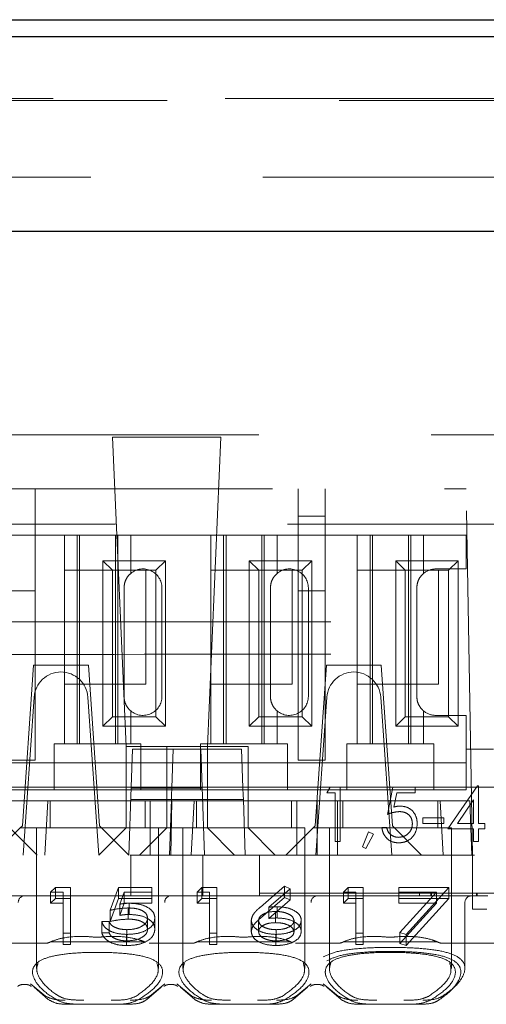
# Model space of a CAD drawing. Units: millimetres. Extents: x 11 to 205, y 5 to 292.
# Drawn here: x 80 to 82, y 244 to 248 of the extents above; entities that cross this region are included whole.
import ezdxf

# ---------------------------------------------------------------- set-up
doc = ezdxf.new("R2010")
doc.units = ezdxf.units.MM
doc.linetypes.add('HIDDEN', pattern=[1.905, 1.27, -0.635])

msp = doc.modelspace()

# ---------------------------------------------------------------- linework, layer by layer
at = {"color": 7, "linetype": 'Continuous', "lineweight": 25}
for p, q in [((71.2464, 247.6786), (92.1743, 247.6786)), ((71.2464, 247.6161), (92.1743, 247.6161)), ((73.1077, 246.8986), (90.3131, 246.8986))]:
    msp.add_line(p, q, dxfattribs=at)
at = {"color": 7, "linetype": 'HIDDEN', "lineweight": 18}
for p, q in [((93.892, 247.3802), (69.5288, 247.3802)), ((71.2464, 247.3879), (92.1743, 247.3879)), ((93.6104, 247.0986), (69.8104, 247.0986)), ((73.9104, 246.1486), (89.5104, 246.1486)), ((80.755, 246.14), (80.3558, 246.14)), ((80.3558, 246.14), (80.4054, 244.9986)), ((80.7054, 244.9986), (80.755, 246.14)), ((73.9604, 245.9486), (81.6604, 245.9486)), ((80.0704, 245.5725), (80.0704, 245.9486)), ((81.0404, 245.8486), (81.0404, 245.9486)), ((81.1404, 245.8486), (81.1404, 245.9486)), ((81.684, 244.5986), (81.6604, 245.9486)), ((81.1404, 245.8486), (81.0404, 245.8486)), ((81.0404, 245.8486), (81.0404, 245.5725)), ((81.1404, 245.5725), (81.1404, 245.8486)), ((89.8915, 245.8186), (72.7604, 245.8186)), ((80.1779, 245.7786), (79.8829, 245.7786)), ((80.1779, 245.7786), (80.1779, 245.0086)), ((80.4229, 245.7786), (80.1779, 245.7786)), ((80.2254, 245.7786), (80.2254, 245.0086)), ((80.2341, 245.7786), (80.2341, 245.0086)), ((80.3667, 245.7786), (80.3667, 245.0086)), ((80.3754, 245.7786), (80.3754, 245.0086)), ((80.4229, 245.6372), (80.4229, 245.7786)), ((80.7179, 245.7786), (80.4229, 245.7786)), ((80.7179, 245.7786), (80.7179, 245.0086)), ((80.9629, 245.7786), (80.7179, 245.7786)), ((80.7654, 245.7786), (80.7654, 245.0086)), ((80.7741, 245.7786), (80.7741, 245.0086)), ((80.9067, 245.7786), (80.9067, 245.0086)), ((80.9154, 245.7786), (80.9154, 245.0086)), ((80.9629, 245.6372), (80.9629, 245.7786)), ((81.2579, 245.7786), (80.9629, 245.7786)), ((81.2579, 245.7786), (81.2579, 245.0086)), ((81.5029, 245.7786), (81.2579, 245.7786)), ((81.3054, 245.7786), (81.3054, 245.0086)), ((81.3141, 245.7786), (81.3141, 245.0086)), ((81.4467, 245.7786), (81.4467, 245.0086)), ((81.4554, 245.7786), (81.4554, 245.0086)), ((81.5029, 245.6372), (81.5029, 245.7786)), ((81.6604, 245.7786), (81.5029, 245.7786)), ((81.6604, 245.6536), (81.6604, 245.7786)), ((80.3201, 245.6839), (80.5507, 245.6839)), ((80.3201, 245.0734), (80.3201, 245.6839)), ((80.3201, 245.6839), (80.3554, 245.6486)), ((80.5507, 245.6839), (80.5154, 245.6486)), ((80.5507, 245.6839), (80.5507, 245.0734)), ((80.8601, 245.6839), (81.0907, 245.6839)), ((80.8601, 245.6839), (80.8954, 245.6486)), ((80.8601, 245.0734), (80.8601, 245.6839)), ((81.0907, 245.6839), (81.0554, 245.6486)), ((81.0907, 245.6839), (81.0907, 245.0734)), ((81.4001, 245.6839), (81.6307, 245.6839)), ((81.4001, 245.0734), (81.4001, 245.6839)), ((81.4001, 245.6839), (81.4354, 245.6486)), ((81.6307, 245.6839), (81.5954, 245.6486)), ((81.6307, 245.6839), (81.6307, 245.0734)), ((80.1784, 245.2286), (80.1784, 245.6486)), ((80.1784, 245.6486), (80.3554, 245.6486)), ((80.3554, 245.1086), (80.3554, 245.6486)), ((80.3554, 245.6486), (80.5154, 245.6486)), ((80.4784, 245.6486), (80.4784, 245.2286)), ((80.5154, 245.6486), (80.5154, 245.1086)), ((80.7184, 245.2286), (80.7184, 245.6486)), ((80.7184, 245.6486), (80.8954, 245.6486)), ((80.8954, 245.6486), (81.0554, 245.6486)), ((80.8954, 245.1086), (80.8954, 245.6486)), ((81.0184, 245.6486), (81.0184, 245.2286)), ((81.0554, 245.6486), (81.0554, 245.1086)), ((81.2584, 245.2286), (81.2584, 245.6486)), ((81.2584, 245.6486), (81.4354, 245.6486)), ((81.4354, 245.6486), (81.5954, 245.6486)), ((81.4354, 245.1086), (81.4354, 245.6486)), ((81.6604, 245.6536), (81.5479, 245.6536)), ((81.5584, 245.6486), (81.5584, 245.2286)), ((81.5954, 245.6486), (81.5954, 245.1086)), ((79.9704, 245.5725), (80.0704, 245.5725)), ((80.0704, 245.5725), (80.0704, 244.9486)), ((80.3979, 245.5836), (80.3979, 245.1836)), ((80.5379, 245.1836), (80.5379, 245.5836)), ((80.9379, 245.5836), (80.9379, 245.1836)), ((81.0404, 245.5725), (81.1404, 245.5725)), ((81.0404, 244.9486), (81.0404, 245.5725)), ((81.0779, 245.1836), (81.0779, 245.5836)), ((81.1404, 245.5725), (81.1404, 244.9486)), ((81.4779, 245.5836), (81.4779, 245.1836)), ((80.0643, 245.2986), (80.0229, 244.7061)), ((80.2664, 245.2986), (80.0643, 245.2986)), ((80.2664, 245.2986), (80.3079, 244.7061)), ((81.1443, 245.2986), (81.1029, 244.7061)), ((81.3464, 245.2986), (81.1443, 245.2986)), ((81.3464, 245.2986), (81.3879, 244.7061)), ((80.4784, 245.2286), (80.1784, 245.2286)), ((81.0184, 245.2286), (80.7184, 245.2286)), ((81.5584, 245.2286), (81.2584, 245.2286)), ((80.0254, 244.5986), (80.0661, 245.1806)), ((80.2647, 245.1806), (80.3054, 244.5986)), ((81.1054, 244.5986), (81.1461, 245.1806)), ((81.3447, 245.1806), (81.3854, 244.5986)), ((80.4229, 245.0086), (80.4229, 245.13)), ((80.9629, 245.0086), (80.9629, 245.13)), ((81.5029, 245.0086), (81.5029, 245.13)), ((80.3201, 245.0734), (80.3554, 245.1086)), ((80.5154, 245.1086), (80.3554, 245.1086)), ((80.5507, 245.0734), (80.5154, 245.1086)), ((80.8601, 245.0734), (80.8954, 245.1086)), ((81.0554, 245.1086), (80.8954, 245.1086)), ((81.0907, 245.0734), (81.0554, 245.1086)), ((81.4001, 245.0734), (81.4354, 245.1086)), ((81.5954, 245.1086), (81.4354, 245.1086)), ((81.5479, 245.1136), (81.6604, 245.1136)), ((81.6307, 245.0734), (81.5954, 245.1086)), ((81.6604, 244.9886), (81.6604, 245.1136)), ((80.5507, 245.0734), (80.3201, 245.0734)), ((81.0907, 245.0734), (80.8601, 245.0734)), ((81.6307, 245.0734), (81.4001, 245.0734)), ((80.1404, 245.0086), (80.1404, 244.9886)), ((80.1404, 245.0086), (80.1779, 245.0086)), ((80.4229, 245.0086), (80.1779, 245.0086)), ((80.4229, 245.0086), (80.4604, 245.0086)), ((80.4604, 244.9886), (80.4604, 245.0086)), ((80.6804, 245.0086), (80.6804, 244.9886)), ((80.6804, 245.0086), (80.7179, 245.0086)), ((80.9629, 245.0086), (80.7179, 245.0086)), ((80.9629, 245.0086), (81.0004, 245.0086)), ((81.0004, 244.9886), (81.0004, 245.0086)), ((81.2204, 245.0086), (81.2204, 244.9886)), ((81.2204, 245.0086), (81.2579, 245.0086)), ((81.5029, 245.0086), (81.2579, 245.0086)), ((81.5029, 245.0086), (81.5404, 245.0086)), ((81.5404, 244.9886), (81.5404, 245.0086)), ((80.1404, 244.9886), (80.1404, 244.8386)), ((80.5554, 244.9986), (80.4054, 244.9986)), ((80.4054, 244.9986), (80.4054, 244.6986)), ((80.4241, 244.8486), (80.429, 244.9886)), ((80.429, 244.9886), (80.579, 244.9886)), ((80.4604, 244.8386), (80.4604, 244.9886)), ((80.8554, 244.9986), (80.5554, 244.9986)), ((80.5554, 244.9986), (80.5554, 244.7986)), ((80.5741, 244.8471), (80.579, 244.9886)), ((80.579, 244.9886), (80.8318, 244.9886)), ((80.6804, 244.9886), (80.6804, 244.8386)), ((80.6818, 244.9886), (80.6867, 244.8486)), ((80.7054, 244.6986), (80.7054, 244.9986)), ((80.8318, 244.9886), (80.8367, 244.8471)), ((80.8554, 244.7986), (80.8554, 244.9986)), ((81.0004, 244.8386), (81.0004, 244.9886)), ((81.2204, 244.9886), (81.2204, 244.8386)), ((81.5404, 244.8386), (81.5404, 244.9886)), ((81.6604, 244.8386), (81.6604, 244.9886)), ((81.7604, 244.9886), (81.6604, 244.9886)), ((80.1404, 244.9386), (79.9204, 244.9386)), ((79.9704, 244.9486), (80.0704, 244.9486)), ((80.1404, 244.9386), (80.4604, 244.9386)), ((80.6804, 244.9386), (80.4604, 244.9386)), ((80.6804, 244.9386), (81.0004, 244.9386)), ((81.2204, 244.9386), (81.0004, 244.9386)), ((81.0404, 244.9486), (81.1404, 244.9486)), ((81.2204, 244.9386), (81.5404, 244.9386)), ((81.6604, 244.9386), (81.5404, 244.9386)), ((80.0429, 244.8486), (79.7567, 244.8486)), ((80.1404, 244.8386), (79.9204, 244.8386)), ((80.0429, 244.8486), (80.0529, 244.8486)), ((80.2779, 244.8486), (80.0529, 244.8486)), ((80.1404, 244.8386), (80.4604, 244.8386)), ((80.2779, 244.8486), (80.2879, 244.8486)), ((80.5741, 244.8486), (80.2879, 244.8486)), ((80.4154, 244.5986), (80.4241, 244.8486)), ((80.424, 244.8458), (80.6868, 244.8458)), ((80.6804, 244.8386), (80.4604, 244.8386)), ((80.5731, 244.8198), (80.5741, 244.8471)), ((80.8367, 244.8486), (80.5741, 244.8486)), ((80.6804, 244.8386), (81.0004, 244.8386)), ((80.6867, 244.8486), (80.6954, 244.5986)), ((81.1229, 244.8486), (80.8367, 244.8486)), ((80.8367, 244.8471), (80.8377, 244.8198)), ((81.2204, 244.8386), (81.0004, 244.8386)), ((81.1229, 244.8486), (81.1329, 244.8486)), ((81.158, 244.8486), (81.1329, 244.8486)), ((81.1463, 244.8281), (81.158, 244.8486)), ((81.1771, 244.8281), (81.1463, 244.8281)), ((81.158, 244.8486), (81.195, 244.8486)), ((81.1771, 244.6486), (81.1771, 244.8281)), ((81.3579, 244.8486), (81.195, 244.8486)), ((81.195, 244.8486), (81.195, 244.6486)), ((81.2204, 244.8386), (81.5404, 244.8386)), ((81.3579, 244.8486), (81.3679, 244.8486)), ((81.3899, 244.8486), (81.3679, 244.8486)), ((81.3694, 244.7486), (81.3899, 244.8486)), ((81.3899, 244.8486), (81.4719, 244.8486)), ((81.4039, 244.8281), (81.3931, 244.7755)), ((81.4719, 244.8281), (81.4039, 244.8281)), ((82.0529, 244.8486), (81.4719, 244.8486)), ((81.4719, 244.8486), (81.4719, 244.8281)), ((81.6604, 244.8386), (81.5404, 244.8386)), ((81.5924, 244.6948), (81.7016, 244.8538)), ((81.7016, 244.8538), (81.7053, 244.8538)), ((81.7053, 244.8538), (81.7053, 244.7153)), ((79.9548, 244.7986), (80.0342, 244.7986)), ((80.0342, 244.7986), (80.1169, 244.7986)), ((80.106, 244.5986), (80.1169, 244.7986)), ((80.4948, 244.7986), (80.1169, 244.7986)), ((80.1254, 244.7986), (80.1254, 244.6986)), ((80.5726, 244.8036), (80.4226, 244.8036)), ((80.4754, 244.6986), (80.4754, 244.7986)), ((80.4948, 244.7986), (80.5554, 244.7986)), ((80.4948, 244.7986), (80.4948, 244.5986)), ((80.5554, 244.7986), (80.8554, 244.7986)), ((80.5554, 244.6987), (80.5554, 244.7986)), ((80.5726, 244.8036), (80.5654, 244.5986)), ((80.5742, 244.7986), (80.5704, 244.5986)), ((80.5731, 244.8198), (80.5726, 244.8036)), ((80.5726, 244.8036), (80.8382, 244.8036)), ((80.646, 244.5986), (80.6569, 244.7986)), ((80.6654, 244.7986), (80.6654, 244.6986)), ((80.8382, 244.8036), (80.8377, 244.8198)), ((80.8454, 244.5986), (80.8382, 244.8036)), ((81.0348, 244.7986), (80.8554, 244.7986)), ((80.8554, 244.7986), (80.8554, 244.6987)), ((81.0154, 244.6986), (81.0154, 244.7986)), ((81.0348, 244.7986), (81.1104, 244.7986)), ((81.0348, 244.7986), (81.0348, 244.5986)), ((81.1104, 244.7986), (81.1104, 244.5986)), ((81.1104, 244.7986), (81.186, 244.7986)), ((81.186, 244.5986), (81.186, 244.7986)), ((81.5638, 244.7986), (81.186, 244.7986)), ((81.2054, 244.7986), (81.2054, 244.6986)), ((81.5554, 244.6986), (81.5554, 244.7986)), ((81.5638, 244.7986), (81.6734, 244.7986)), ((81.5638, 244.7986), (81.5748, 244.5986)), ((81.6873, 244.8022), (81.6277, 244.7153)), ((81.6804, 244.5986), (81.6734, 244.7986)), ((81.6873, 244.7153), (81.6873, 244.8022)), ((81.5001, 244.7153), (81.5001, 244.7358)), ((81.5001, 244.7358), (81.5771, 244.7358)), ((81.5771, 244.7358), (81.5771, 244.7153)), ((80.0154, 244.6986), (79.9154, 244.5986)), ((79.9718, 244.7042), (80.0773, 244.5986)), ((80.0154, 244.6986), (80.0229, 244.7061)), ((80.3154, 244.6986), (80.0154, 244.6986)), ((80.0754, 244.6986), (80.0754, 244.1805)), ((80.3054, 244.5986), (80.4054, 244.6986)), ((80.3079, 244.7061), (80.3154, 244.6986)), ((80.5254, 244.6986), (80.3154, 244.6986)), ((80.4154, 244.5986), (80.3154, 244.6986)), ((80.4054, 244.6987), (80.5554, 244.6987)), ((80.5554, 244.6986), (80.4554, 244.5986)), ((80.5254, 244.1801), (80.5254, 244.6986)), ((80.5554, 244.6987), (80.5554, 244.6986)), ((80.8554, 244.6987), (80.5554, 244.6987)), ((80.8404, 244.6986), (80.6154, 244.6986)), ((80.6154, 244.6986), (80.6154, 244.1805)), ((80.7054, 244.6986), (80.8054, 244.5986)), ((81.0654, 244.6986), (80.8404, 244.6986)), ((80.8554, 244.6986), (80.8554, 244.6987)), ((80.9554, 244.5986), (80.8554, 244.6986)), ((81.0954, 244.6986), (80.9954, 244.5986)), ((81.0654, 244.1801), (81.0654, 244.6986)), ((81.0954, 244.6986), (81.1029, 244.7061)), ((81.3954, 244.6986), (81.0954, 244.6986)), ((81.1554, 244.6986), (81.1554, 244.1805)), ((81.2771, 244.6288), (81.2997, 244.6845)), ((81.2997, 244.6845), (81.3181, 244.6756)), ((81.3489, 244.6999), (81.3668, 244.6999)), ((81.3879, 244.7061), (81.3954, 244.6986)), ((81.6054, 244.6986), (81.3954, 244.6986)), ((81.4954, 244.5986), (81.3954, 244.6986)), ((81.5771, 244.7153), (81.5001, 244.7153)), ((81.6873, 244.6948), (81.5924, 244.6948)), ((81.6054, 244.1801), (81.6054, 244.6986)), ((81.6277, 244.7153), (81.6873, 244.7153)), ((81.6873, 244.6486), (81.6873, 244.6948)), ((81.7053, 244.7153), (81.7283, 244.7153)), ((81.7283, 244.6948), (81.7053, 244.6948)), ((81.7053, 244.6948), (81.7053, 244.6486)), ((81.7283, 244.7153), (81.7283, 244.6948)), ((81.195, 244.6486), (81.1771, 244.6486)), ((81.3181, 244.6756), (81.2905, 244.623)), ((81.7053, 244.6486), (81.6873, 244.6486)), ((81.2905, 244.623), (81.2771, 244.6288)), ((89.3104, 244.5986), (74.1104, 244.5986)), ((80.4226, 244.4486), (80.4226, 244.5986)), ((80.6882, 244.4486), (80.6882, 244.5986)), ((80.8977, 244.5486), (80.8977, 244.5986)), ((81.684, 244.4236), (81.684, 244.5986)), ((80.8977, 244.4586), (80.8977, 244.5486)), ((80.1273, 244.4622), (80.1449, 244.4795)), ((80.1273, 244.4209), (80.1273, 244.4622)), ((80.1735, 244.4622), (80.1273, 244.4622)), ((80.1449, 244.4382), (80.1449, 244.4795)), ((80.1449, 244.4795), (80.2004, 244.4795)), ((80.1735, 244.4209), (80.1735, 244.4622)), ((80.2004, 244.4382), (80.2004, 244.4795)), ((80.3465, 244.395), (80.3773, 244.4795)), ((80.3773, 244.4382), (80.3773, 244.4795)), ((80.3773, 244.4795), (80.5004, 244.4795)), ((80.3983, 244.4622), (80.3822, 244.4177)), ((80.5004, 244.4622), (80.3983, 244.4622)), ((80.3983, 244.4209), (80.3983, 244.4622)), ((80.5004, 244.4382), (80.5004, 244.4795)), ((80.6673, 244.4622), (80.6849, 244.4795)), ((80.6673, 244.4209), (80.6673, 244.4622)), ((80.7135, 244.4622), (80.6673, 244.4622)), ((80.6849, 244.4382), (80.6849, 244.4795)), ((80.6849, 244.4795), (80.7404, 244.4795)), ((80.7135, 244.4209), (80.7135, 244.4622)), ((80.7404, 244.4382), (80.7404, 244.4795)), ((80.9008, 244.4067), (80.9904, 244.4839)), ((81.0111, 244.4747), (80.9319, 244.4064)), ((80.9904, 244.4426), (80.9904, 244.4839)), ((80.9904, 244.4839), (81.0111, 244.4747)), ((81.0111, 244.4334), (81.0111, 244.4747)), ((81.2073, 244.4622), (81.2249, 244.4795)), ((81.2073, 244.4209), (81.2073, 244.4622)), ((81.2535, 244.4622), (81.2073, 244.4622)), ((81.2249, 244.4382), (81.2249, 244.4795)), ((81.2249, 244.4795), (81.2804, 244.4795)), ((81.2535, 244.4209), (81.2535, 244.4622)), ((81.2804, 244.4382), (81.2804, 244.4795)), ((81.4112, 244.4795), (81.5958, 244.4795)), ((81.4112, 244.4382), (81.4112, 244.4795)), ((81.5502, 244.4622), (81.4112, 244.4622)), ((81.4148, 244.3134), (81.5502, 244.4622)), ((81.5958, 244.4795), (81.4381, 244.3061)), ((81.5502, 244.4209), (81.5502, 244.4622)), ((81.5958, 244.4382), (81.5958, 244.4795)), ((80.0304, 244.4486), (79.4904, 244.4486)), ((80.5704, 244.4486), (80.0304, 244.4486)), ((80.1273, 244.4209), (80.1449, 244.4382)), ((80.1449, 244.4382), (80.2004, 244.4382)), ((80.2004, 244.4382), (80.2004, 244.2692)), ((80.3465, 244.3537), (80.3773, 244.4382)), ((80.3773, 244.4382), (80.5004, 244.4382)), ((80.5004, 244.4382), (80.5004, 244.4209)), ((81.1104, 244.4486), (80.5704, 244.4486)), ((80.6673, 244.4209), (80.6849, 244.4382)), ((80.6849, 244.4382), (80.7404, 244.4382)), ((80.7404, 244.4382), (80.7404, 244.2692)), ((81.2977, 244.4586), (80.8977, 244.4586)), ((80.8977, 244.4586), (80.8977, 244.4486)), ((80.9008, 244.3654), (80.9904, 244.4426)), ((81.0111, 244.4334), (80.9319, 244.3651)), ((80.9904, 244.4426), (81.0111, 244.4334)), ((81.6804, 244.4486), (81.1104, 244.4486)), ((81.2073, 244.4209), (81.2249, 244.4382)), ((81.2249, 244.4382), (81.2804, 244.4382)), ((81.2804, 244.4382), (81.2804, 244.2692)), ((81.9374, 244.4586), (81.2977, 244.4586)), ((81.4112, 244.4382), (81.5958, 244.4382)), ((81.4112, 244.4209), (81.4112, 244.4382)), ((81.5958, 244.4382), (81.4381, 244.2648)), ((81.4876, 244.4486), (81.4876, 244.4586)), ((81.5292, 244.4486), (81.5292, 244.4586)), ((81.5319, 244.4486), (81.5319, 244.4586)), ((81.6804, 244.4486), (81.7404, 244.4486)), ((81.6977, 244.4486), (81.6977, 244.4586)), ((81.7006, 244.4486), (81.7006, 244.4586)), ((80.1735, 244.4209), (80.1273, 244.4209)), ((80.1735, 244.2692), (80.1735, 244.4209)), ((80.3465, 244.3537), (80.3465, 244.395)), ((80.3983, 244.4209), (80.3822, 244.3764)), ((80.3822, 244.3764), (80.3822, 244.4177)), ((80.5004, 244.4209), (80.3983, 244.4209)), ((80.4127, 244.3624), (80.4127, 244.4037)), ((80.4175, 244.3797), (80.4175, 244.421)), ((80.7135, 244.4209), (80.6673, 244.4209)), ((80.7135, 244.2692), (80.7135, 244.4209)), ((80.9319, 244.3651), (80.9319, 244.4064)), ((80.9573, 244.3494), (80.9573, 244.3907)), ((80.9629, 244.3667), (80.9629, 244.408)), ((81.2535, 244.4209), (81.2073, 244.4209)), ((81.2535, 244.2692), (81.2535, 244.4209)), ((81.5502, 244.4209), (81.4112, 244.4209)), ((81.4148, 244.2721), (81.5502, 244.4209)), ((81.6554, 244.2736), (81.6554, 244.4236)), ((81.684, 244.3986), (81.684, 244.4236)), ((81.7368, 244.3986), (81.684, 244.3986)), ((80.3158, 244.3538), (80.3427, 244.3538)), ((80.3158, 244.3125), (80.3158, 244.3538)), ((80.3427, 244.3125), (80.3427, 244.3538)), ((80.485, 244.3251), (80.485, 244.3664)), ((80.5119, 244.3244), (80.5119, 244.3657)), ((80.8673, 244.3163), (80.8673, 244.3576)), ((80.8942, 244.3157), (80.8942, 244.357)), ((81.025, 244.3157), (81.025, 244.357)), ((81.0519, 244.3166), (81.0519, 244.3579)), ((80.4089, 244.2822), (80.4089, 244.3235)), ((80.9596, 244.2822), (80.9596, 244.3235)), ((80.2004, 244.3105), (80.1735, 244.3105)), ((80.3158, 244.3125), (80.3427, 244.3125)), ((80.4073, 244.2648), (80.4073, 244.3061)), ((80.7404, 244.3105), (80.7135, 244.3105)), ((80.9582, 244.2648), (80.9582, 244.3061)), ((81.2804, 244.3105), (81.2535, 244.3105)), ((81.4381, 244.3061), (81.4148, 244.3134)), ((81.4148, 244.2721), (81.4148, 244.3134)), ((81.4381, 244.2648), (81.4381, 244.3061)), ((80.1098, 244.2736), (79.951, 244.2736)), ((80.474, 244.2786), (80.1268, 244.2786)), ((80.2004, 244.2692), (80.1735, 244.2692)), ((80.6498, 244.2736), (80.491, 244.2736)), ((81.014, 244.2786), (80.6668, 244.2786)), ((80.7404, 244.2692), (80.7135, 244.2692)), ((81.1898, 244.2736), (81.031, 244.2736)), ((81.554, 244.2786), (81.2068, 244.2786)), ((81.2804, 244.2692), (81.2535, 244.2692)), ((81.4381, 244.2648), (81.4148, 244.2721)), ((81.6379, 244.2736), (81.571, 244.2736)), ((81.8498, 244.2736), (81.6379, 244.2736)), ((81.6554, 244.1808), (81.6554, 244.2736)), ((80.1082, 244.0785), (80.0529, 244.1242)), ((80.0664, 244.1112), (80.1187, 244.0661)), ((80.4821, 244.0661), (80.5344, 244.1112)), ((80.5479, 244.1242), (80.4926, 244.0785)), ((80.6482, 244.0785), (80.5929, 244.1242)), ((80.6064, 244.1112), (80.6587, 244.0661)), ((81.0221, 244.0661), (81.0744, 244.1112)), ((81.0879, 244.1242), (81.0326, 244.0785)), ((81.1882, 244.0785), (81.1329, 244.1242)), ((81.1464, 244.1112), (81.1987, 244.0661)), ((80.2469, 244.0486), (80.187, 244.0486)), ((80.3539, 244.0486), (80.2469, 244.0486)), ((80.4138, 244.0486), (80.3539, 244.0486)), ((80.7869, 244.0486), (80.727, 244.0486)), ((80.8939, 244.0486), (80.7869, 244.0486)), ((80.9538, 244.0486), (80.8939, 244.0486)), ((81.3269, 244.0486), (81.267, 244.0486)), ((81.4339, 244.0486), (81.3269, 244.0486)), ((81.4938, 244.0486), (81.4339, 244.0486))]:
    msp.add_line(p, q, dxfattribs=at)
for centre, radius, start, end in [((80.4679, 245.5836), 0.07, 0, 130.0052), ((81.0079, 245.5836), 0.07, 0, 130.0052), ((81.5479, 245.5836), 0.07, 90, 130.0052), ((80.1658, 245.1736), 0.1, 90.259, 176), ((80.1649, 245.1736), 0.1, 4, 89.741), ((81.2458, 245.1736), 0.1, 90.259, 176), ((81.2449, 245.1736), 0.1, 4, 89.741), ((80.4679, 245.1836), 0.07, 229.9948, 0), ((81.0079, 245.1836), 0.07, 229.9948, 0), ((81.5479, 245.1836), 0.07, 229.9948, 270), ((80.0317, 244.4248), 0.0238, 93.1715, 182.8541), ((80.5717, 244.4248), 0.0238, 93.1715, 182.8541), ((81.1117, 244.4248), 0.0238, 93.1715, 182.8541), ((81.6804, 244.4236), 0.025, 90, 180)]:
    msp.add_arc(centre, radius, start, end, dxfattribs=at)
for centre, start_param, end_param in [((80.3004, 244.1331), 2.253867, 2.259359), ((80.3004, 244.1331), 0.882234, 0.887726), ((80.8404, 244.1331), 2.253867, 2.259359), ((80.8404, 244.1331), 0.882234, 0.887726), ((81.3804, 244.1331), 2.253867, 2.259359), ((81.3804, 244.1331), 0.882234, 0.887726)]:
    msp.add_ellipse(centre, major_axis=(0.275, 0), ratio=0.682154, start_param=start_param, end_param=end_param, dxfattribs=at)
for points, knots in [([(80.4229, 245.6372), (80.4184, 245.6329), (80.4093, 245.6241), (80.3997, 245.6047), (80.3985, 245.5904), (80.3979, 245.5836)], [0, 0, 0, 0, 0.343792, 0.689081, 1, 1, 1, 1]), ([(80.9629, 245.6372), (80.9584, 245.6329), (80.9493, 245.6241), (80.9397, 245.6047), (80.9385, 245.5904), (80.9379, 245.5836)], [0, 0, 0, 0, 0.343792, 0.689081, 1, 1, 1, 1]), ([(81.5029, 245.6372), (81.4984, 245.6329), (81.4893, 245.6241), (81.4797, 245.6047), (81.4785, 245.5904), (81.4779, 245.5836)], [0, 0, 0, 0, 0.343792, 0.689081, 1, 1, 1, 1]), ([(88.7814, 245.4719), (88.1991, 245.4698), (87.0345, 245.4655), (85.2653, 245.4613), (83.4862, 245.4586), (81.7004, 245.4578), (79.9146, 245.4587), (78.1379, 245.4613), (76.3754, 245.4655), (75.2176, 245.4698), (74.6394, 245.4719)], [0, 0, 0, 0, 0.12517, 0.250313, 0.37544, 0.500683, 0.625974, 0.751112, 0.875723, 1, 1, 1, 1]), ([(88.7814, 245.3253), (88.1991, 245.3275), (87.0345, 245.3318), (85.2653, 245.336), (83.4862, 245.3386), (81.7004, 245.3395), (79.9146, 245.3386), (78.1379, 245.336), (76.3754, 245.3317), (75.2176, 245.3275), (74.6394, 245.3253)], [0, 0, 0, 0, 0.125172, 0.250313, 0.37544, 0.500683, 0.625974, 0.751112, 0.875723, 1, 1, 1, 1]), ([(80.3979, 245.1836), (80.3984, 245.1769), (80.3996, 245.1636), (80.4081, 245.1458), (80.4167, 245.1354), (80.4219, 245.1309), (80.4229, 245.13)], [0, 0, 0, 0, 0.305746, 0.611198, 0.923535, 1, 1, 1, 1]), ([(80.9379, 245.1836), (80.9384, 245.1769), (80.9396, 245.1636), (80.9481, 245.1458), (80.9567, 245.1354), (80.9619, 245.1309), (80.9629, 245.13)], [0, 0, 0, 0, 0.305746, 0.611198, 0.923535, 1, 1, 1, 1]), ([(81.4779, 245.1836), (81.4784, 245.1769), (81.4796, 245.1636), (81.4881, 245.1458), (81.4967, 245.1354), (81.5019, 245.1309), (81.5029, 245.13)], [0, 0, 0, 0, 0.3057456, 0.6111979, 0.923535, 1, 1, 1, 1]), ([(81.4134, 244.7589), (81.405, 244.758), (81.3898, 244.7565), (81.3756, 244.751), (81.3694, 244.7486)], [0, 0, 0, 0, 0.559424, 1, 1, 1, 1]), ([(81.3931, 244.7755), (81.3975, 244.7767), (81.4052, 244.7788), (81.4132, 244.7792), (81.4167, 244.7794)], [0, 0, 0, 0, 0.560064, 1, 1, 1, 1]), ([(81.4617, 244.7147), (81.4609, 244.7217), (81.4595, 244.7355), (81.446, 244.7505), (81.4297, 244.7579), (81.4189, 244.7586), (81.4134, 244.7589)], [0, 0, 0, 0, 0.2795773, 0.5586687, 0.7790744, 1, 1, 1, 1]), ([(81.4167, 244.7794), (81.4262, 244.7784), (81.4454, 244.7763), (81.4664, 244.7584), (81.4781, 244.7365), (81.4791, 244.7215), (81.4796, 244.714)], [0, 0, 0, 0, 0.279686, 0.559005, 0.779285, 1, 1, 1, 1]), ([(81.4099, 244.6435), (81.4013, 244.6444), (81.3842, 244.6461), (81.3648, 244.6615), (81.3528, 244.6801), (81.3502, 244.6933), (81.3489, 244.6999)], [0, 0, 0, 0, 0.279632, 0.559041, 0.779372, 1, 1, 1, 1]), ([(81.3668, 244.6999), (81.3684, 244.6943), (81.3714, 244.683), (81.3837, 244.6715), (81.3973, 244.6652), (81.4064, 244.6644), (81.4109, 244.664)], [0, 0, 0, 0, 0.280006, 0.559203, 0.779604, 1, 1, 1, 1]), ([(81.4796, 244.714), (81.4785, 244.7036), (81.4761, 244.6829), (81.4582, 244.6587), (81.4344, 244.6454), (81.418, 244.6441), (81.4099, 244.6435)], [0, 0, 0, 0, 0.279894, 0.559306, 0.779426, 1, 1, 1, 1]), ([(81.4109, 244.664), (81.4184, 244.6649), (81.4334, 244.6667), (81.4501, 244.6803), (81.4603, 244.697), (81.4612, 244.7088), (81.4617, 244.7147)], [0, 0, 0, 0, 0.279617, 0.559357, 0.779559, 1, 1, 1, 1]), ([(80.4127, 244.4037), (80.3999, 244.4029), (80.3772, 244.4016), (80.3559, 244.397), (80.3465, 244.395)], [0, 0, 0, 0, 0.559424, 1, 1, 1, 1]), ([(80.3822, 244.4177), (80.3887, 244.4187), (80.4003, 244.4205), (80.4122, 244.4209), (80.4175, 244.421)], [0, 0, 0, 0, 0.560064, 1, 1, 1, 1]), ([(80.485, 244.3664), (80.4839, 244.3722), (80.4817, 244.3839), (80.4615, 244.3966), (80.437, 244.4029), (80.4208, 244.4034), (80.4127, 244.4037)], [0, 0, 0, 0, 0.279577, 0.558669, 0.779074, 1, 1, 1, 1]), ([(80.4175, 244.421), (80.4319, 244.4202), (80.4605, 244.4184), (80.4921, 244.4033), (80.5096, 244.3847), (80.5112, 244.3721), (80.5119, 244.3657)], [0, 0, 0, 0, 0.279686, 0.559005, 0.779285, 1, 1, 1, 1]), ([(80.8673, 244.3576), (80.8684, 244.3637), (80.8702, 244.3736), (80.8796, 244.3865), (80.8895, 244.3969), (80.8971, 244.4034), (80.9008, 244.4067)], [0, 0, 0, 0, 0.339326, 0.559448, 0.7797, 1, 1, 1, 1]), ([(80.9573, 244.3907), (80.9481, 244.3902), (80.9299, 244.3894), (80.9089, 244.3804), (80.8962, 244.3691), (80.8949, 244.361), (80.8942, 244.357)], [0, 0, 0, 0, 0.2801307, 0.5594682, 0.7796927, 1, 1, 1, 1]), ([(80.9319, 244.4064), (80.9376, 244.4069), (80.9479, 244.4078), (80.9583, 244.408), (80.9629, 244.408)], [0, 0, 0, 0, 0.55991, 1, 1, 1, 1]), ([(81.025, 244.357), (81.0236, 244.3623), (81.0208, 244.3729), (81.0012, 244.3836), (80.9795, 244.3898), (80.9647, 244.3904), (80.9573, 244.3907)], [0, 0, 0, 0, 0.278784, 0.558598, 0.779144, 1, 1, 1, 1]), ([(80.9629, 244.408), (80.9761, 244.4072), (81.0024, 244.4055), (81.0316, 244.3919), (81.0493, 244.3754), (81.0511, 244.3638), (81.0519, 244.3579)], [0, 0, 0, 0, 0.279638, 0.559326, 0.779527, 1, 1, 1, 1]), ([(80.4073, 244.3061), (80.3944, 244.3069), (80.3687, 244.3084), (80.3397, 244.3213), (80.3217, 244.3371), (80.3177, 244.3482), (80.3158, 244.3538)], [0, 0, 0, 0, 0.279632, 0.559041, 0.779372, 1, 1, 1, 1]), ([(80.3427, 244.3538), (80.345, 244.3491), (80.3497, 244.3395), (80.368, 244.3299), (80.3884, 244.3245), (80.402, 244.3238), (80.4089, 244.3235)], [0, 0, 0, 0, 0.280006, 0.559203, 0.779604, 1, 1, 1, 1]), ([(80.4127, 244.3624), (80.3999, 244.3616), (80.3772, 244.3603), (80.3559, 244.3557), (80.3465, 244.3537)], [0, 0, 0, 0, 0.559424, 1, 1, 1, 1]), ([(80.3822, 244.3764), (80.3887, 244.3774), (80.4003, 244.3792), (80.4122, 244.3796), (80.4175, 244.3797)], [0, 0, 0, 0, 0.560064, 1, 1, 1, 1]), ([(80.5119, 244.3657), (80.5102, 244.3569), (80.5067, 244.3394), (80.4797, 244.319), (80.4441, 244.3077), (80.4196, 244.3067), (80.4073, 244.3061)], [0, 0, 0, 0, 0.279894, 0.559306, 0.779426, 1, 1, 1, 1]), ([(80.4089, 244.3235), (80.4201, 244.3242), (80.4426, 244.3257), (80.4676, 244.3373), (80.4829, 244.3514), (80.4843, 244.3614), (80.485, 244.3664)], [0, 0, 0, 0, 0.279617, 0.559357, 0.779559, 1, 1, 1, 1]), ([(80.485, 244.3251), (80.4839, 244.3309), (80.4817, 244.3426), (80.4615, 244.3553), (80.437, 244.3616), (80.4208, 244.3621), (80.4127, 244.3624)], [0, 0, 0, 0, 0.279577, 0.558669, 0.779074, 1, 1, 1, 1]), ([(80.4175, 244.3797), (80.4319, 244.3789), (80.4605, 244.3771), (80.4921, 244.362), (80.5096, 244.3434), (80.5112, 244.3308), (80.5119, 244.3244)], [0, 0, 0, 0, 0.279686, 0.559005, 0.779285, 1, 1, 1, 1]), ([(80.8673, 244.3163), (80.8684, 244.3224), (80.8702, 244.3323), (80.8796, 244.3452), (80.8895, 244.3556), (80.8971, 244.3621), (80.9008, 244.3654)], [0, 0, 0, 0, 0.339326, 0.559448, 0.7797, 1, 1, 1, 1]), ([(80.9582, 244.3061), (80.9448, 244.3071), (80.9179, 244.3089), (80.8876, 244.3226), (80.8704, 244.3398), (80.8683, 244.3517), (80.8673, 244.3576)], [0, 0, 0, 0, 0.279672, 0.559096, 0.779558, 1, 1, 1, 1]), ([(80.8942, 244.357), (80.8955, 244.3518), (80.8982, 244.3414), (80.9169, 244.3307), (80.9379, 244.3244), (80.9524, 244.3238), (80.9596, 244.3235)], [0, 0, 0, 0, 0.2789932, 0.5587948, 0.7792669, 1, 1, 1, 1]), ([(80.9319, 244.3651), (80.9376, 244.3656), (80.9479, 244.3665), (80.9583, 244.3666), (80.9629, 244.3667)], [0, 0, 0, 0, 0.55991, 1, 1, 1, 1]), ([(81.0519, 244.3579), (81.0504, 244.3502), (81.0472, 244.3347), (81.0217, 244.3176), (80.9904, 244.3079), (80.9689, 244.3067), (80.9582, 244.3061)], [0, 0, 0, 0, 0.279693, 0.558958, 0.779486, 1, 1, 1, 1]), ([(80.9596, 244.3235), (80.9688, 244.324), (80.9873, 244.3251), (81.0087, 244.3337), (81.0227, 244.3448), (81.0242, 244.3529), (81.025, 244.357)], [0, 0, 0, 0, 0.280022, 0.559893, 0.780009, 1, 1, 1, 1]), ([(80.9629, 244.3667), (80.9761, 244.3659), (81.0024, 244.3642), (81.0316, 244.3506), (81.0493, 244.3341), (81.0511, 244.3224), (81.0519, 244.3166)], [0, 0, 0, 0, 0.279638, 0.559326, 0.779527, 1, 1, 1, 1]), ([(80.5119, 244.3244), (80.5102, 244.3156), (80.5067, 244.2981), (80.4797, 244.2777), (80.4441, 244.2664), (80.4196, 244.2654), (80.4073, 244.2648)], [0, 0, 0, 0, 0.279894, 0.559306, 0.779426, 1, 1, 1, 1]), ([(80.4089, 244.2822), (80.4201, 244.2829), (80.4426, 244.2844), (80.4676, 244.296), (80.4829, 244.3101), (80.4843, 244.3201), (80.485, 244.3251)], [0, 0, 0, 0, 0.279617, 0.559357, 0.779559, 1, 1, 1, 1]), ([(80.9582, 244.2648), (80.9448, 244.2658), (80.9179, 244.2676), (80.8876, 244.2813), (80.8704, 244.2985), (80.8683, 244.3104), (80.8673, 244.3163)], [0, 0, 0, 0, 0.279672, 0.559096, 0.779558, 1, 1, 1, 1]), ([(80.9573, 244.3494), (80.9481, 244.3489), (80.9299, 244.3481), (80.9089, 244.3391), (80.8962, 244.3278), (80.8949, 244.3197), (80.8942, 244.3157)], [0, 0, 0, 0, 0.280131, 0.559468, 0.779693, 1, 1, 1, 1]), ([(81.025, 244.3157), (81.0236, 244.321), (81.0208, 244.3316), (81.0012, 244.3423), (80.9795, 244.3485), (80.9647, 244.3491), (80.9573, 244.3494)], [0, 0, 0, 0, 0.278784, 0.558598, 0.779144, 1, 1, 1, 1]), ([(81.0519, 244.3166), (81.0504, 244.3089), (81.0472, 244.2934), (81.0217, 244.2763), (80.9904, 244.2666), (80.9689, 244.2654), (80.9582, 244.2648)], [0, 0, 0, 0, 0.2796932, 0.5589577, 0.779486, 1, 1, 1, 1]), ([(80.4732, 244.2786), (80.4665, 244.2813), (80.4448, 244.2902), (80.3934, 244.2993), (80.3417, 244.299), (80.2956, 244.2948), (80.2478, 244.3006), (80.19, 244.2975), (80.1463, 244.2868), (80.1309, 244.2801), (80.1276, 244.2786)], [0, 0, 0, 0, 0.068135, 0.222729, 0.437201, 0.494319, 0.609496, 0.838034, 0.965733, 1, 1, 1, 1]), ([(80.4073, 244.2648), (80.3944, 244.2656), (80.3687, 244.2671), (80.3397, 244.28), (80.3217, 244.2958), (80.3177, 244.3069), (80.3158, 244.3125)], [0, 0, 0, 0, 0.279632, 0.559041, 0.779372, 1, 1, 1, 1]), ([(80.3427, 244.3125), (80.345, 244.3078), (80.3497, 244.2982), (80.368, 244.2885), (80.3884, 244.2832), (80.402, 244.2825), (80.4089, 244.2822)], [0, 0, 0, 0, 0.2800056, 0.5592025, 0.7796045, 1, 1, 1, 1]), ([(81.0132, 244.2786), (81.0065, 244.2813), (80.9848, 244.2902), (80.9334, 244.2993), (80.8817, 244.299), (80.8356, 244.2948), (80.7878, 244.3006), (80.73, 244.2975), (80.6863, 244.2868), (80.6709, 244.2801), (80.6676, 244.2786)], [0, 0, 0, 0, 0.068135, 0.222729, 0.437201, 0.494319, 0.609496, 0.838034, 0.965733, 1, 1, 1, 1]), ([(80.8942, 244.3157), (80.8955, 244.3105), (80.8982, 244.3001), (80.9169, 244.2894), (80.9379, 244.2831), (80.9524, 244.2825), (80.9596, 244.2822)], [0, 0, 0, 0, 0.278993, 0.558795, 0.779267, 1, 1, 1, 1]), ([(80.9596, 244.2822), (80.9688, 244.2827), (80.9873, 244.2838), (81.0087, 244.2924), (81.0227, 244.3035), (81.0242, 244.3116), (81.025, 244.3157)], [0, 0, 0, 0, 0.280022, 0.559893, 0.780009, 1, 1, 1, 1]), ([(81.5532, 244.2786), (81.5465, 244.2813), (81.5248, 244.2902), (81.4734, 244.2993), (81.4217, 244.299), (81.3756, 244.2948), (81.3278, 244.3006), (81.27, 244.2975), (81.2263, 244.2868), (81.2109, 244.2801), (81.2076, 244.2786)], [0, 0, 0, 0, 0.068135, 0.222729, 0.437201, 0.494319, 0.609496, 0.838034, 0.965733, 1, 1, 1, 1]), ([(80.1098, 244.2736), (80.1117, 244.2737), (80.117, 244.274), (80.1222, 244.2764), (80.1257, 244.278)], [0, 0, 0, 0, 0.353657, 1, 1, 1, 1]), ([(80.6498, 244.2736), (80.6517, 244.2737), (80.657, 244.274), (80.6622, 244.2764), (80.6657, 244.278)], [0, 0, 0, 0, 0.353657, 1, 1, 1, 1]), ([(81.1329, 244.2234), (81.1485, 244.2304), (81.1797, 244.2443), (81.2564, 244.2544), (81.3449, 244.2588), (81.4376, 244.2582), (81.5238, 244.2526), (81.5938, 244.2404), (81.6404, 244.2195), (81.6599, 244.1888), (81.6498, 244.1484), (81.6168, 244.109), (81.5837, 244.0862), (81.5726, 244.0785)], [0, 0, 0, 0, 0.092631, 0.185482, 0.277279, 0.36911, 0.461027, 0.552713, 0.644319, 0.73769, 0.836716, 0.94525, 1, 1, 1, 1]), ([(81.5621, 244.0661), (81.5726, 244.0737), (81.6038, 244.0962), (81.6351, 244.135), (81.6446, 244.1749), (81.6262, 244.2053), (81.5821, 244.2259), (81.5158, 244.2379), (81.4344, 244.2434), (81.3469, 244.244), (81.2632, 244.2396), (81.1907, 244.2297), (81.1611, 244.2159), (81.1464, 244.2091)], [0, 0, 0, 0, 0.055026, 0.163886, 0.262839, 0.355879, 0.447141, 0.538699, 0.630768, 0.722894, 0.814896, 0.907685, 1, 1, 1, 1]), ([(81.1898, 244.2736), (81.1942, 244.2741), (81.1996, 244.2747), (81.2047, 244.2775), (81.2057, 244.278)], [0, 0, 0, 0, 0.823351, 1, 1, 1, 1]), ([(81.5551, 244.278), (81.5586, 244.2764), (81.5639, 244.274), (81.5692, 244.2737), (81.571, 244.2736)], [0, 0, 0, 0, 0.66488, 1, 1, 1, 1]), ([(80.1486, 244.0661), (80.1446, 244.0684), (80.1176, 244.0839), (80.0807, 244.1154), (80.0576, 244.1562), (80.0616, 244.1892), (80.0905, 244.2133), (80.1417, 244.2291), (80.2104, 244.2377), (80.2891, 244.2407), (80.3694, 244.239), (80.4433, 244.2319), (80.5034, 244.217), (80.5401, 244.1908), (80.543, 244.153), (80.5148, 244.1077), (80.4731, 244.08), (80.4522, 244.0661)], [0, 0, 0, 0, 0.014038, 0.093799, 0.166914, 0.234313, 0.29885, 0.362757, 0.426896, 0.491242, 0.55562, 0.620495, 0.688051, 0.761914, 0.842248, 0.920925, 1, 1, 1, 1]), ([(80.6886, 244.0661), (80.6846, 244.0684), (80.6576, 244.0839), (80.6207, 244.1154), (80.5976, 244.1562), (80.6016, 244.1892), (80.6305, 244.2133), (80.6817, 244.2291), (80.7504, 244.2377), (80.8291, 244.2407), (80.9094, 244.239), (80.9833, 244.2319), (81.0434, 244.217), (81.0801, 244.1908), (81.083, 244.153), (81.0548, 244.1077), (81.0131, 244.08), (80.9922, 244.0661)], [0, 0, 0, 0, 0.014038, 0.093799, 0.166914, 0.234313, 0.29885, 0.362757, 0.426896, 0.491242, 0.55562, 0.620495, 0.688051, 0.761914, 0.842248, 0.920925, 1, 1, 1, 1]), ([(81.2286, 244.0661), (81.2246, 244.0684), (81.1976, 244.0839), (81.1607, 244.1154), (81.1376, 244.1562), (81.1416, 244.1892), (81.1705, 244.2133), (81.2217, 244.2291), (81.2904, 244.2377), (81.3691, 244.2407), (81.4494, 244.239), (81.5233, 244.2319), (81.5834, 244.217), (81.6201, 244.1908), (81.623, 244.153), (81.5948, 244.1077), (81.5531, 244.08), (81.5322, 244.0661)], [0, 0, 0, 0, 0.014038, 0.093799, 0.166914, 0.234313, 0.29885, 0.362757, 0.426896, 0.491242, 0.55562, 0.620495, 0.688051, 0.761914, 0.842248, 0.920925, 1, 1, 1, 1]), ([(80.0805, 244.2004), (80.0777, 244.1905), (80.0718, 244.1694), (80.0949, 244.1284), (80.1289, 244.0965), (80.1543, 244.0808), (80.1581, 244.0785)], [0, 0, 0, 0, 0.274746, 0.593088, 0.939349, 1, 1, 1, 1]), ([(80.4427, 244.0785), (80.4621, 244.0925), (80.5011, 244.1206), (80.5288, 244.1655), (80.5225, 244.189), (80.5194, 244.2002)], [0, 0, 0, 0, 0.342871, 0.685432, 1, 1, 1, 1]), ([(80.6205, 244.2004), (80.6177, 244.1905), (80.6118, 244.1694), (80.6349, 244.1284), (80.6689, 244.0965), (80.6943, 244.0808), (80.6981, 244.0785)], [0, 0, 0, 0, 0.274746, 0.593088, 0.939349, 1, 1, 1, 1]), ([(80.9827, 244.0785), (81.0021, 244.0925), (81.0411, 244.1206), (81.0688, 244.1655), (81.0625, 244.189), (81.0594, 244.2002)], [0, 0, 0, 0, 0.342871, 0.685432, 1, 1, 1, 1]), ([(81.1605, 244.2004), (81.1577, 244.1905), (81.1518, 244.1694), (81.1749, 244.1284), (81.2089, 244.0965), (81.2343, 244.0808), (81.2381, 244.0785)], [0, 0, 0, 0, 0.274746, 0.593088, 0.939349, 1, 1, 1, 1]), ([(81.5227, 244.0785), (81.5421, 244.0925), (81.5811, 244.1206), (81.6088, 244.1655), (81.6025, 244.189), (81.5994, 244.2002)], [0, 0, 0, 0, 0.342871, 0.685432, 1, 1, 1, 1]), ([(80.006, 244.1146), (80.0066, 244.1153), (80.0078, 244.1166), (80.0135, 244.1194), (80.0213, 244.1214), (80.0306, 244.1221), (80.0395, 244.1214), (80.0471, 244.1195), (80.0524, 244.117), (80.0546, 244.115), (80.0548, 244.1147), (80.0548, 244.1146)], [0, 0, 0, 0, 0.130842, 0.253511, 0.381496, 0.50345, 0.621139, 0.738633, 0.859668, 0.988082, 1, 1, 1, 1]), ([(80.546, 244.1146), (80.5466, 244.1153), (80.5478, 244.1166), (80.5535, 244.1194), (80.5613, 244.1214), (80.5706, 244.1221), (80.5795, 244.1214), (80.5871, 244.1195), (80.5924, 244.117), (80.5946, 244.115), (80.5948, 244.1147), (80.5948, 244.1146)], [0, 0, 0, 0, 0.130842, 0.253511, 0.381496, 0.50345, 0.621139, 0.738633, 0.859668, 0.988082, 1, 1, 1, 1]), ([(81.086, 244.1146), (81.0866, 244.1153), (81.0878, 244.1166), (81.0935, 244.1194), (81.1013, 244.1214), (81.1106, 244.1221), (81.1195, 244.1214), (81.1271, 244.1195), (81.1324, 244.117), (81.1346, 244.115), (81.1348, 244.1147), (81.1348, 244.1146)], [0, 0, 0, 0, 0.1308423, 0.2535107, 0.3814959, 0.5034496, 0.6211386, 0.7386328, 0.8596682, 0.9880817, 1, 1, 1, 1]), ([(80.1804, 244.0636), (80.1671, 244.0638), (80.1404, 244.0641), (80.1189, 244.0737), (80.1082, 244.0785)], [0, 0, 0, 0, 0.496584, 1, 1, 1, 1]), ([(80.1187, 244.0661), (80.1287, 244.0605), (80.1484, 244.0494), (80.1743, 244.0489), (80.187, 244.0486)], [0, 0, 0, 0, 0.512614, 1, 1, 1, 1]), ([(80.2469, 244.0486), (80.2328, 244.0488), (80.2014, 244.0491), (80.1688, 244.0545), (80.1525, 244.0639), (80.1486, 244.0661)], [0, 0, 0, 0, 0.381534, 0.852218, 1, 1, 1, 1]), ([(80.1581, 244.0785), (80.1618, 244.0766), (80.1773, 244.0685), (80.2082, 244.064), (80.2371, 244.0637), (80.2502, 244.0636)], [0, 0, 0, 0, 0.143176, 0.610494, 1, 1, 1, 1]), ([(80.3505, 244.0636), (80.3508, 244.0636), (80.3716, 244.0636), (80.4056, 244.063), (80.4323, 244.0742), (80.4427, 244.0785)], [0, 0, 0, 0, 0.006527, 0.612948, 1, 1, 1, 1]), ([(80.4522, 244.0661), (80.4412, 244.061), (80.4136, 244.0482), (80.3767, 244.0486), (80.3541, 244.0486), (80.3539, 244.0486)], [0, 0, 0, 0, 0.3956501, 0.9936596, 1, 1, 1, 1]), ([(80.4138, 244.0486), (80.428, 244.0492), (80.4472, 244.05), (80.469, 244.0574), (80.4774, 244.063), (80.4821, 244.0661)], [0, 0, 0, 0, 0.551438, 0.747958, 1, 1, 1, 1]), ([(80.4926, 244.0785), (80.4876, 244.0758), (80.4671, 244.0649), (80.4405, 244.0642), (80.4203, 244.0636)], [0, 0, 0, 0, 0.2450801, 1, 1, 1, 1]), ([(80.7204, 244.0636), (80.7071, 244.0638), (80.6804, 244.0641), (80.6589, 244.0737), (80.6482, 244.0785)], [0, 0, 0, 0, 0.496584, 1, 1, 1, 1]), ([(80.6587, 244.0661), (80.6687, 244.0605), (80.6884, 244.0494), (80.7143, 244.0489), (80.727, 244.0486)], [0, 0, 0, 0, 0.512614, 1, 1, 1, 1]), ([(80.7869, 244.0486), (80.7728, 244.0488), (80.7414, 244.0491), (80.7088, 244.0545), (80.6925, 244.0639), (80.6886, 244.0661)], [0, 0, 0, 0, 0.381534, 0.852218, 1, 1, 1, 1]), ([(80.6981, 244.0785), (80.7018, 244.0766), (80.7173, 244.0685), (80.7482, 244.064), (80.7771, 244.0637), (80.7902, 244.0636)], [0, 0, 0, 0, 0.143176, 0.610494, 1, 1, 1, 1]), ([(80.8905, 244.0636), (80.8908, 244.0636), (80.9116, 244.0636), (80.9456, 244.063), (80.9723, 244.0742), (80.9827, 244.0785)], [0, 0, 0, 0, 0.006527, 0.612948, 1, 1, 1, 1]), ([(80.9922, 244.0661), (80.9812, 244.061), (80.9536, 244.0482), (80.9167, 244.0486), (80.8941, 244.0486), (80.8939, 244.0486)], [0, 0, 0, 0, 0.39565, 0.99366, 1, 1, 1, 1]), ([(80.9538, 244.0486), (80.968, 244.0492), (80.9872, 244.05), (81.009, 244.0574), (81.0174, 244.063), (81.0221, 244.0661)], [0, 0, 0, 0, 0.551438, 0.747958, 1, 1, 1, 1]), ([(81.0326, 244.0785), (81.0276, 244.0758), (81.0071, 244.0649), (80.9805, 244.0642), (80.9603, 244.0636)], [0, 0, 0, 0, 0.24508, 1, 1, 1, 1]), ([(81.2604, 244.0636), (81.2471, 244.0638), (81.2204, 244.0641), (81.1989, 244.0737), (81.1882, 244.0785)], [0, 0, 0, 0, 0.4965838, 1, 1, 1, 1]), ([(81.1987, 244.0661), (81.2087, 244.0605), (81.2284, 244.0494), (81.2543, 244.0489), (81.267, 244.0486)], [0, 0, 0, 0, 0.512614, 1, 1, 1, 1]), ([(81.3269, 244.0486), (81.3128, 244.0488), (81.2814, 244.0491), (81.2488, 244.0545), (81.2325, 244.0639), (81.2286, 244.0661)], [0, 0, 0, 0, 0.381534, 0.852218, 1, 1, 1, 1]), ([(81.2381, 244.0785), (81.2418, 244.0766), (81.2573, 244.0685), (81.2882, 244.064), (81.3171, 244.0637), (81.3302, 244.0636)], [0, 0, 0, 0, 0.143176, 0.610494, 1, 1, 1, 1]), ([(81.4305, 244.0636), (81.4308, 244.0636), (81.4516, 244.0636), (81.4856, 244.063), (81.5123, 244.0742), (81.5227, 244.0785)], [0, 0, 0, 0, 0.006527, 0.612948, 1, 1, 1, 1]), ([(81.5322, 244.0661), (81.5212, 244.061), (81.4936, 244.0482), (81.4567, 244.0486), (81.4341, 244.0486), (81.4339, 244.0486)], [0, 0, 0, 0, 0.39565, 0.99366, 1, 1, 1, 1]), ([(81.4938, 244.0486), (81.508, 244.0492), (81.5272, 244.05), (81.549, 244.0574), (81.5574, 244.063), (81.5621, 244.0661)], [0, 0, 0, 0, 0.551438, 0.747958, 1, 1, 1, 1]), ([(81.5726, 244.0785), (81.5676, 244.0758), (81.5471, 244.0649), (81.5205, 244.0642), (81.5003, 244.0636)], [0, 0, 0, 0, 0.24508, 1, 1, 1, 1])]:
    msp.add_open_spline(points, degree=3, knots=knots, dxfattribs=at)

doc.saveas('drawing.dxf')
